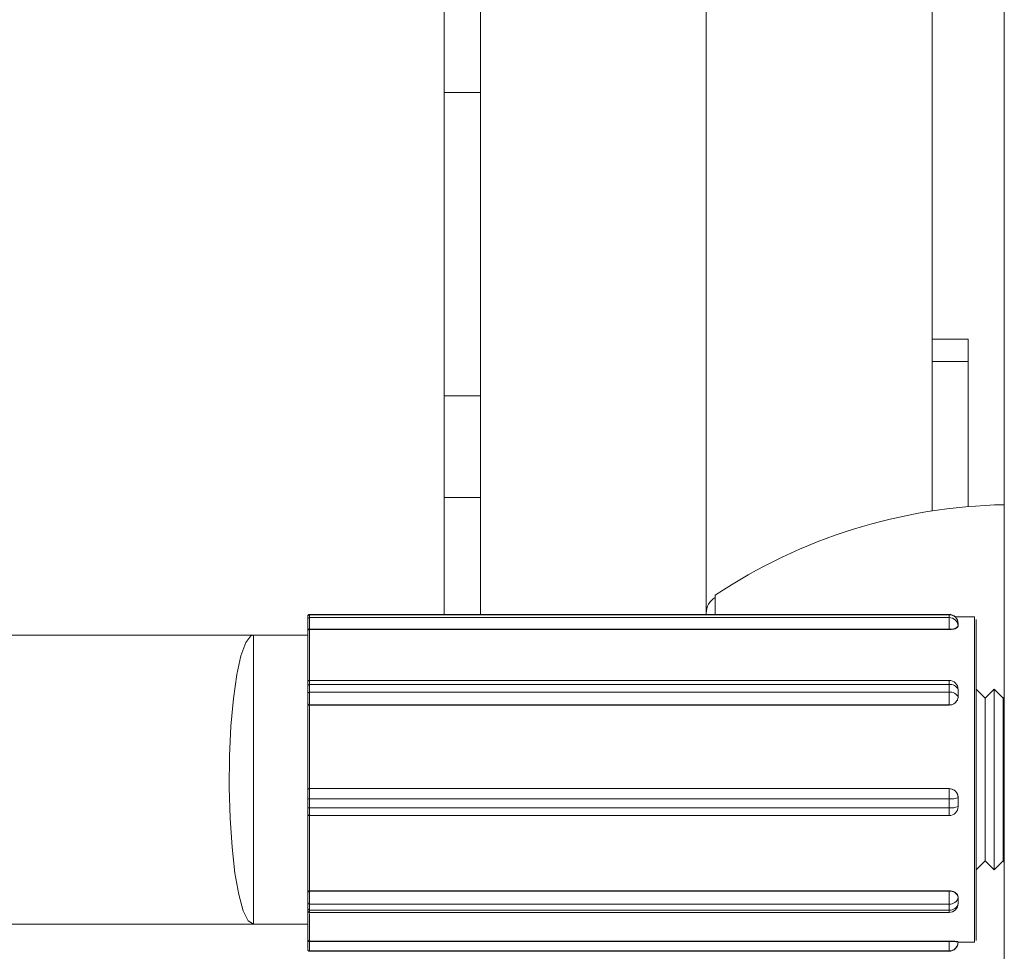
# Model space of a CAD drawing. Units: millimetres. Extents: x 159.5 to 186.3, y 90.9 to 103.4.
# Drawn here: x 163.9 to 164, y 94.8 to 94.8 of the extents above; entities that cross this region are included whole.
import ezdxf

# ---------------------------------------------------------------- set-up
doc = ezdxf.new("R2010")
doc.units = ezdxf.units.MM

# ---------------------------------------------------------------- blocks, each defined once
blk = doc.blocks.new('ELBRC103')
at = {"color": 7, "linetype": 'Continuous', "lineweight": 15}
for p, q in [((163.9574225894295, 94.73433962264087), (163.9574225894295, 94.88433962264087)), ((163.9429225894295, 94.77780367542672), (163.9429225894295, 94.80639739726536)), ((163.9491725894295, 94.77780367542672), (163.9491725894295, 94.80333962264086)), ((163.9554225894295, 94.780665786503), (163.9554225894295, 94.80051345877874)), ((163.9419225894295, 94.7922462971685), (163.9419225894295, 94.79610674893686)), ((163.9419225894295, 94.7922462971685), (163.9429225894295, 94.7922462971685)), ((163.9419225894295, 94.7838514650049), (163.9419225894295, 94.7922462971685)), ((163.9564225894295, 94.78542230264462), (163.9554225894295, 94.78542230264462)), ((163.9564225894295, 94.7847974019736), (163.9564225894295, 94.78542230264462)), ((163.9564225894295, 94.78078645389483), (163.9564225894295, 94.7847974019736)), ((163.9419225894295, 94.7810394360546), (163.9419225894295, 94.7838514650049)), ((163.9419225894295, 94.7810394360546), (163.9429225894295, 94.7810394360546)), ((163.9419225894295, 94.77780367542672), (163.9419225894295, 94.7810394360546)), ((163.9494225894295, 94.77833962264086), (163.9494225894295, 94.77780367542672)), ((163.9381944203815, 94.77779150587766), (163.9381944035883, 94.7777144560457)), ((163.9558944203374, 94.77779150587766), (163.9381944203815, 94.77779150587766)), ((163.9558944257778, 94.77780367542672), (163.938194425822, 94.77780367542672)), ((163.9491725894295, 94.77780367542672), (163.9491725894295, 94.77783962264087)), ((163.9558944035442, 94.7777144560457), (163.9558944203374, 94.77779150587766)), ((163.9381444046765, 94.77766688995551), (163.9381444214697, 94.77774393978747)), ((163.9558944035442, 94.7777144560457), (163.9381944035883, 94.7777144560457)), ((163.9565945153082, 94.77773420239382), (163.9560673708967, 94.77773420239382)), ((163.9561444173806, 94.77751515051074), (163.9561444090218, 94.77747497367568)), ((163.9561444173806, 94.77751515051074), (163.956144408984, 94.77747662559476)), ((163.9561444257772, 94.77755367542672), (163.9561444173806, 94.77751515051074)), ((163.956144425815, 94.77755202350765), (163.9561444173806, 94.77751515051074)), ((163.9561444258156, 94.77755202863473), (163.9561444257778, 94.77755368114559)), ((163.956144425815, 94.77755202350765), (163.9561444257772, 94.77755367542672)), ((163.9366445153579, 94.77723420239381), (163.9171863266695, 94.77723420239381)), ((163.9381443776648, 94.77723420239381), (163.9366445153579, 94.77723420239381)), ((163.9381443969411, 94.77735611427758), (163.9381443955943, 94.7774149857292)), ((163.9558943921915, 94.7773995757628), (163.9381943922356, 94.7773995757628)), ((163.9381943922356, 94.7773995757628), (163.9381943925762, 94.77738468546336)), ((163.9558943925321, 94.77738468546336), (163.9381943925762, 94.77738468546336)), ((163.9558943925321, 94.77738468546336), (163.9558943921915, 94.7773995757628)), ((163.956144408984, 94.77747662559476), (163.9561444090218, 94.77747497367568)), ((163.9381942357577, 94.77586072976777), (163.9381942263904, 94.77564883170508)), ((163.9558942357136, 94.77586072976777), (163.9381942357577, 94.77586072976777)), ((163.9558942506757, 94.77597806774975), (163.9381942507198, 94.77597806774975)), ((163.9558942263463, 94.77564883170508), (163.9558942357136, 94.77586072976777)), ((163.938144229383, 94.77562229930149), (163.9381442387503, 94.77583419736418)), ((163.9558942263463, 94.77564883170508), (163.9381942263904, 94.77564883170508)), ((163.9561442459914, 94.7756221187184), (163.9561442414117, 94.77551524824526)), ((163.9561442459914, 94.7756221187184), (163.9561442413078, 94.77551616968705)), ((163.9561442506751, 94.77572806774974), (163.9561442459914, 94.7756221187184)), ((163.956144250779, 94.77572714630796), (163.9561442459914, 94.7756221187184)), ((163.9561442507781, 94.77572717391207), (163.9561442506741, 94.77572809594565)), ((163.956144250779, 94.77572714630796), (163.9561442506751, 94.77572806774974)), ((163.9568920153188, 94.7754842023881), (163.9566445153206, 94.77573420238745)), ((163.9571395152942, 94.77573420238745), (163.9568920152961, 94.7754842023881)), ((163.9571445153068, 94.77573420239382), (163.9571395153068, 94.77573420239382)), ((163.9573920153175, 94.7754842023881), (163.9571445153194, 94.77573420238745)), ((163.9381442338591, 94.77534664559772), (163.9381442375623, 94.77531381033535)), ((163.9558942319412, 94.77530427162436), (163.9381942319853, 94.77530427162436)), ((163.9381942319853, 94.77530427162436), (163.9381942329221, 94.7752959658033)), ((163.9558942328779, 94.7752959658033), (163.9558942319412, 94.77530427162436)), ((163.9561442413078, 94.77551616968705), (163.9561442414117, 94.77551524824526)), ((163.9574225894295, 94.77551508535251), (163.9573920152949, 94.7754842023881)), ((163.9558942328779, 94.7752959658033), (163.9381942329221, 94.7752959658033)), ((163.9381442018219, 94.77294221210616), (163.9381441974959, 94.77293365550285)), ((163.9381941980958, 94.77298531463468), (163.9381941970012, 94.7729831495914)), ((163.9558941969571, 94.7729831495914), (163.9381941970012, 94.7729831495914)), ((163.9558941980517, 94.77298531463468), (163.9381941980958, 94.77298531463468)), ((163.9558941969571, 94.7729831495914), (163.9558941980517, 94.77298531463468)), ((163.9381441878986, 94.77246029156362), (163.9381441854568, 94.77270788839851)), ((163.955894181916, 94.77270097230902), (163.9381941819601, 94.77270097230902)), ((163.9381941819601, 94.77270097230902), (163.9381941844019, 94.77245337547413)), ((163.9558941843578, 94.77245337547413), (163.955894181916, 94.77270097230902)), ((163.9561441995196, 94.77273579294484), (163.9561441993982, 94.7727355527565)), ((163.9561441993982, 94.7727355527565), (163.9561442006191, 94.77261175433905)), ((163.9561441995196, 94.77273579294484), (163.9561442006191, 94.77261175433905)), ((163.9561442006191, 94.77261175433905), (163.9561442019614, 94.77248819610995)), ((163.9561442006191, 94.77261175433905), (163.9561442018399, 94.7724879559216)), ((163.9558941843578, 94.77245337547413), (163.9381941844019, 94.77245337547413)), ((163.9561442018399, 94.7724879559216), (163.9561442019614, 94.77248819610995)), ((163.9381942018847, 94.77223795592161), (163.9558942018406, 94.77223795592161)), ((163.9566445153206, 94.77073420240018), (163.9568920153188, 94.77098420239955)), ((163.9568920152961, 94.77098420239955), (163.9571395152942, 94.77073420240018)), ((163.9571445153194, 94.77073420240018), (163.9573920153175, 94.77098420239955)), ((163.9573920152949, 94.77098420239955), (163.9574225894295, 94.77095331943512)), ((163.9571395153068, 94.77073420239381), (163.9571445153068, 94.77073420239381)), ((163.938144285498, 94.7701103153075), (163.9381442884246, 94.77015626835444)), ((163.9381942836164, 94.77015542662657), (163.9381942828762, 94.77014380376676)), ((163.9558942828321, 94.77014380376676), (163.9381942828762, 94.77014380376676)), ((163.9558942835723, 94.77015542662657), (163.9381942836164, 94.77015542662657)), ((163.9558942828321, 94.77014380376676), (163.9558942835723, 94.77015542662657)), ((163.9561442960218, 94.76997765090212), (163.9561443024938, 94.76989264032227)), ((163.9561442960218, 94.76997765090212), (163.9561442959397, 94.76997636147044)), ((163.9561442959397, 94.76997636147044), (163.9561443024938, 94.76989264032227)), ((163.9561443024938, 94.76989264032227), (163.95614430913, 94.76981020860579)), ((163.9561443024938, 94.76989264032227), (163.9561443090478, 94.76980891917411)), ((163.9381442996342, 94.76966040530426), (163.9381442865261, 94.7698278476006)), ((163.9381442996343, 94.76966040139003), (163.9381443041937, 94.76962176754833)), ((163.9558942841172, 94.76979071913313), (163.9381942841613, 94.76979071913313)), ((163.9381942841613, 94.76979071913313), (163.9381942972695, 94.7696232768368)), ((163.9558942972254, 94.7696232768368), (163.9381942972695, 94.7696232768368)), ((163.9558942972254, 94.7696232768368), (163.9558942841172, 94.76979071913313)), ((163.9561443090478, 94.76980891917411), (163.95614430913, 94.76981020860579)), ((163.956144309048, 94.76980890325225), (163.9561443091301, 94.76981019331868)), ((163.9381943090926, 94.76955891917412), (163.9558943090485, 94.76955891917412)), ((163.9168122023457, 94.76923420239382), (163.9366445153579, 94.76923420239382)), ((163.9366445153579, 94.76923420239382), (163.9381443776648, 94.76923420239382)), ((163.9381444810585, 94.7687487018764), (163.9381444812148, 94.76881054614464)), ((163.9558944775256, 94.76876613201675), (163.9381944775697, 94.76876613201675)), ((163.9381944775697, 94.76876613201675), (163.9381944775301, 94.76875048980568)), ((163.955894477486, 94.76875048980568), (163.9558944775256, 94.76876613201675)), ((163.9381445123077, 94.76853273842144), (163.9381444946665, 94.76854167806783)), ((163.955894477486, 94.76875048980568), (163.9381944775301, 94.76875048980568)), ((163.955894494496, 94.76849171004497), (163.9381944945401, 94.76849171004497)), ((163.9381944945401, 94.76849171004497), (163.9381945121813, 94.76848277039858)), ((163.9558945121372, 94.76848277039858), (163.955894494496, 94.76849171004497)), ((163.956144495131, 94.7687432854949), (163.9561445039472, 94.7687370803361)), ((163.956144495131, 94.7687432854949), (163.9561444951266, 94.76874155015929)), ((163.9561444951266, 94.76874155015929), (163.9561445039472, 94.7687370803361)), ((163.9561445039472, 94.7687370803361), (163.9561445127678, 94.7687326105129)), ((163.9561445127684, 94.76873260988127), (163.9561445127728, 94.76873434585161)), ((163.9561445127678, 94.7687326105129), (163.9561445127722, 94.76873434584851)), ((163.9561445127724, 94.76873420239382), (163.9565945153082, 94.76873420239382)), ((163.9558945121372, 94.76848277039858), (163.9381945121813, 94.76848277039858)), ((163.9558945127684, 94.7684826105129), (163.9558945121372, 94.76848277039858))]:
    blk.add_line(p, q, dxfattribs=at)
at = {"color": 8, "linetype": 'Continuous', "lineweight": 15}
for p, q in [((163.9554225894295, 94.7847974019736), (163.9564225894295, 94.7847974019736)), ((163.9419225894295, 94.7838514650049), (163.9429225894295, 94.7838514650049)), ((163.9381942507198, 94.77597806774975), (163.9381942357577, 94.77586072976777)), ((163.9558942972254, 94.7696232768368), (163.9558943090485, 94.76955891917412)), ((163.9381945121813, 94.76848277039858), (163.9381945128125, 94.7684826105129))]:
    blk.add_line(p, q, dxfattribs=at)
at = {"color": 8, "linetype": 'Continuous', "lineweight": 15, "flags": 128}
for points in [[(163.938194425822, 94.77780367542672), (163.9381944237622, 94.77780196770877), (163.9381944203815, 94.77779150587766)], [(163.9558944203374, 94.77779150587766), (163.9558944237181, 94.77780196770877), (163.9558944257778, 94.77780367542672)], [(163.9558942357136, 94.77586072976777), (163.9558942378285, 94.77589951996558), (163.9558942404372, 94.77593172135089), (163.9558942434393, 94.77595609644251), (163.9558942467195, 94.77597170851935), (163.9558942501518, 94.77597795761805), (163.9558942506757, 94.77597806774975)], [(163.9381941844019, 94.77245337547413), (163.9381941852142, 94.77240573618147), (163.9381941866671, 94.77236125654733), (163.9381941887048, 94.77232164589908), (163.938194191249, 94.77228842645174), (163.938194194202, 94.77226287481002), (163.9381941974501, 94.77224597290919), (163.9381942008687, 94.77223837027982), (163.9381942018847, 94.77223795592161)], [(163.9558942018406, 94.77223795592161), (163.9558942008246, 94.77223837027984), (163.955894197406, 94.77224597290919), (163.9558941941578, 94.77226287481002), (163.9558941912049, 94.77228842645174), (163.9558941886607, 94.77232164589908), (163.955894186623, 94.77236125654733), (163.95589418517, 94.77240573618147), (163.9558941843578, 94.77245337547413)], [(163.9381942972695, 94.7696232768368), (163.938194300054, 94.76959417753075), (163.9381943031858, 94.76957333062563), (163.9381943065446, 94.7695615372563), (163.9381943090938, 94.76955891917467)]]:
    blk.add_lwpolyline(points, dxfattribs=at)
at = {"color": 7, "linetype": 'Continuous', "lineweight": 15, "flags": 128}
for points in [[(163.9381443955943, 94.7774149857292), (163.9381443950034, 94.77745328885733), (163.9381443949514, 94.7774924888032), (163.9381443954404, 94.77753107913487), (163.9381443964516, 94.77756757684753), (163.9381443979462, 94.77760057935456), (163.9381443998666, 94.7776288183881), (163.9381444021392, 94.77765120873795), (163.9381444046765, 94.77766688995551)], [(163.9381944035883, 94.7777144560457), (163.9381944004166, 94.77769485452374), (163.938194397576, 94.77766686658643), (163.9381943951754, 94.7776315677945), (163.9381943933072, 94.77759031466073), (163.9381943920432, 94.7775446925199), (163.9381943914319, 94.77749645460531), (163.9381943914969, 94.77744745467297), (163.9381943922356, 94.7773995757628)], [(163.9558943921915, 94.7773995757628), (163.9558943914527, 94.77744745467297), (163.9558943913878, 94.77749645460531), (163.9558943919991, 94.7775446925199), (163.9558943932631, 94.77759031466073), (163.9558943951313, 94.7776315677945), (163.9558943975318, 94.77766686658643), (163.9558944003725, 94.77769485452374), (163.9558944035442, 94.7777144560457)], [(163.9565942006179, 94.77261175433905), (163.9565941982124, 94.7735216316633), (163.9565942087888, 94.77441974159946), (163.9565942319141, 94.77526931542126), (163.9565942666416, 94.7760355714766), (163.9565943115496, 94.77668713915253), (163.9565943647995, 94.77719734319187), (163.9565944242111, 94.7775452957813), (163.9565944873524, 94.7777167517009), (163.9565945153082, 94.77773420239382)], [(163.956644728207, 94.77650703219722), (163.9566447231184, 94.77657198649034), (163.9566446714223, 94.77709609873074), (163.956644613335, 94.77746210448134), (163.9566445512343, 94.77765501942372), (163.9566444876629, 94.77766694559747), (163.9566444252232, 94.77749739474365), (163.9566443664717, 94.77715330829412), (163.9566443138135, 94.77664877318855), (163.9566442694045, 94.77600444515345), (163.9566442350628, 94.77524670305428), (163.9566442121944, 94.77440656894161), (163.9566442017356, 94.77351843800474), (163.9566442041144, 94.77261867042856)], [(163.9366445153579, 94.76923420239382), (163.9364994266377, 94.76932772017096), (163.9363611221047, 94.76960390071513), (163.9362360687253, 94.77004983013099), (163.9361301138564, 94.77064465725468), (163.9360482118301, 94.77136056863101), (163.935994192294, 94.77216408903969), (163.9359705811416, 94.77301764675947), (163.9359784824041, 94.77388133038002), (163.9360175266273, 94.77471475501517), (163.9360858881466, 94.77547895065527), (163.9361803704535, 94.77613818436151), (163.9362965556603, 94.77666163109848), (163.9364290110758, 94.77702481507855), (163.936571543232, 94.77721075422244), (163.9366445153579, 94.77723420239381)], [(163.9366445153579, 94.77723420239381), (163.9366445000669, 94.77722833604922), (163.9366444397973, 94.77708840236389), (163.9366443830608, 94.77676825057159), (163.9366443325104, 94.77628285061434), (163.9366442905097, 94.77565489925459), (163.9366442590226, 94.77491375880007), (163.9366442395215, 94.77409408415465), (163.9366442329183, 94.77323420239382)], [(163.9381442660018, 94.77594190668016), (163.9381442753248, 94.77610592206821), (163.9381442898744, 94.77633343290682), (163.9381443054967, 94.77654619768128), (163.9381443221176, 94.77674320406193), (163.9381443396578, 94.77692351469716), (163.938144358034, 94.77708627167327), (163.9381443771588, 94.77723070059653), (163.9381443969411, 94.77735611427758)], [(163.9381943925762, 94.77738468546336), (163.938194373399, 94.77726014845722), (163.9381943548476, 94.77711786295957), (163.9381943370038, 94.7769584562399), (163.9381943199462, 94.77678263104697), (163.9381943037502, 94.77659116251091), (163.9381942884869, 94.7763848947259), (163.9381942742239, 94.776164737029), (163.9381942610238, 94.77593165999136)], [(163.9381442387503, 94.77583419736418), (163.9381442404422, 94.77586522952242), (163.9381442425291, 94.77589099063066), (163.9381442449308, 94.77591049070395), (163.938144247555, 94.77592298036544), (163.9381442487239, 94.77592605989602)], [(163.9381442338589, 94.7753466512369), (163.9381442316677, 94.77537061334704), (163.9381442298487, 94.7754001691057), (163.9381442284718, 94.77543418270164), (163.9381442275899, 94.77547134701146), (163.9381442272369, 94.77551023383157), (163.9381442274264, 94.77554934876326), (163.938144228151, 94.77558718864168), (163.938144229383, 94.77562229930149)], [(163.9381942263904, 94.77564883170508), (163.9381942248505, 94.77560494338033), (163.9381942239447, 94.77555764353232), (163.9381942237079, 94.7755087498677), (163.9381942241491, 94.77546014134256), (163.9381942252515, 94.7754136859553), (163.9381942269726, 94.77537116896036), (163.9381942292463, 94.77533422426204), (163.9381942319853, 94.77530427162436)], [(163.9558942319412, 94.77530427162436), (163.9558942292022, 94.77533422426204), (163.9558942269285, 94.77537116896036), (163.9558942252073, 94.7754136859553), (163.955894224105, 94.77546014134256), (163.9558942236637, 94.77550874986768), (163.9558942239005, 94.77555764353231), (163.9558942248063, 94.77560494338033), (163.9558942263463, 94.77564883170508)], [(163.9566445153206, 94.77573420238745), (163.9566444683499, 94.77564412487501), (163.9566444241814, 94.77537533369383), (163.9566443867714, 94.77494774459916), (163.9566443588943, 94.77439306991803), (163.9566443426178, 94.77375244733412), (163.9566443391489, 94.77307338889378), (163.9566443487449, 94.77240625725507), (163.9566443706941, 94.7718005305197), (163.9566444033687, 94.77130113266863), (163.9566444443453, 94.77094510175587), (163.9566444905849, 94.77075884296548), (163.9566445153206, 94.77073420240018)], [(163.9566445153081, 94.77573420239382), (163.9566445028784, 94.77572799722103), (163.9566444558317, 94.77558802760616), (163.9566444131962, 94.77527348554334), (163.9566443781337, 94.77480769917841), (163.9566443532449, 94.77422521375524), (163.9566443403755, 94.77356922955298), (163.9566443404802, 94.77288839791895)], [(163.9571395153068, 94.77573420239382), (163.9571394683487, 94.77564412487501), (163.9571394241802, 94.77537533369383), (163.9571393867701, 94.77494774459916), (163.9571393588931, 94.77439306991803), (163.9571393426165, 94.77375244733412), (163.9571393391476, 94.77307338889378), (163.9571393487436, 94.77240625725507), (163.9571393706929, 94.7718005305197), (163.9571394033675, 94.77130113266863), (163.9571394443441, 94.77094510175587), (163.9571394905837, 94.77075884296548), (163.9571395153068, 94.77073420239381)], [(163.9571445153194, 94.77573420238745), (163.9571444683486, 94.77564412487501), (163.9571444241802, 94.77537533369383), (163.9571443867701, 94.77494774459916), (163.9571443588931, 94.77439306991803), (163.9571443426165, 94.77375244733412), (163.9571443391476, 94.77307338889378), (163.9571443487436, 94.77240625725507), (163.9571443706929, 94.7718005305197), (163.9571444033675, 94.77130113266863), (163.9571444443441, 94.77094510175587), (163.9571444905837, 94.77075884296548), (163.9571445153194, 94.77073420240018)], [(163.9381442018173, 94.77294219010872), (163.9381442011418, 94.77324899345734), (163.9381442019613, 94.77355572643046), (163.9381442042719, 94.77386092959993), (163.9381442080627, 94.77416315081646), (163.9381442133155, 94.77446095211877), (163.9381442200054, 94.77475291657544), (163.9381442281006, 94.77503765502658), (163.9381442375625, 94.77531381269354)], [(163.9568920152961, 94.7754842023881), (163.9568920100138, 94.77548295302658), (163.9568919654936, 94.77537074116509), (163.956891925009, 94.77508543963881), (163.9568918918398, 94.7746501618807), (163.9568918686733, 94.77410017150599), (163.9568918573862, 94.77348002546393), (163.9568918588929, 94.7728399642987), (163.9568918730714, 94.7722318419593), (163.9568918987731, 94.77170492490103), (163.9568919339156, 94.77130190081029), (163.956891975652, 94.77105542030199), (163.9568920152961, 94.77098420239955)], [(163.9573920152949, 94.7754842023881), (163.9573920100125, 94.77548295302658), (163.9573919654923, 94.77537074116509), (163.9573919250077, 94.77508543963881), (163.9573918918386, 94.7746501618807), (163.957391868672, 94.77410017150599), (163.9573918573849, 94.77348002546393), (163.9573918588917, 94.7728399642987), (163.9573918730702, 94.7722318419593), (163.9573918987718, 94.77170492490103), (163.9573919339144, 94.77130190081029), (163.9573919756508, 94.77105542030199), (163.9573920152949, 94.77098420239955)], [(163.9381942329221, 94.7752959658033), (163.9381942238838, 94.77502598777868), (163.9381942161306, 94.77474811062001), (163.9381942096965, 94.77446355935622), (163.9381942046098, 94.7741735884392), (163.9381942008931, 94.77387947621352), (163.9381941985627, 94.77358251928086), (163.9381941976289, 94.77328402678386), (163.9381941980958, 94.77298531463468)], [(163.9366442329183, 94.77323420239382), (163.9366442395215, 94.77237432063298), (163.9366442590226, 94.77155464598758), (163.9366442905097, 94.77081350553304), (163.9366443325104, 94.77018555417331), (163.9366443830608, 94.76970015421604), (163.9366444397973, 94.76938000242374), (163.9366445000669, 94.76924006873841), (163.9366445153579, 94.76923420239382)], [(163.9381441854568, 94.77270788839851), (163.9381441853445, 94.7727470629584), (163.938144185774, 94.77278579518767), (163.9381441867287, 94.7728225966285), (163.9381441881721, 94.77285605302214), (163.9381441900485, 94.77288487865815), (163.9381441922861, 94.77290796578349), (163.9381441947986, 94.77292442717291), (163.9381441974897, 94.77293363022443)], [(163.9381941970012, 94.7729831495914), (163.9381941936374, 94.772971645777), (163.9381941904967, 94.77295106904025), (163.9381941876998, 94.77292221013356), (163.9381941853542, 94.77288617808856), (163.93819418355, 94.7728443575965), (163.9381941823565, 94.77279835579547), (163.9381941818197, 94.77274994050887), (163.9381941819601, 94.77270097230902)], [(163.955894181916, 94.77270097230902), (163.9558941817756, 94.77274994050887), (163.9558941823124, 94.77279835579547), (163.9558941835058, 94.7728443575965), (163.9558941853101, 94.77288617808856), (163.9558941876557, 94.77292221013356), (163.9558941904526, 94.77295106904025), (163.9558941935933, 94.77297164577702), (163.9558941969571, 94.7729831495914)], [(163.9566443404802, 94.77288839791895), (163.9566443535509, 94.77223321302088), (163.9566443786185, 94.77165226692539), (163.9566444138237, 94.77118864574672), (163.9566444565555, 94.77087673414675), (163.9566445036448, 94.77073966518198), (163.9566445153081, 94.77073420239383)], [(163.9565945153082, 94.76873420239382), (163.9565945110995, 94.76873459715526), (163.9565944472297, 94.76883870263768), (163.9565943861471, 94.76912276039657), (163.9565943303524, 94.7695751410739), (163.9565942821297, 94.77017732415158), (163.9565942434535, 94.77090465618367), (163.9565942159069, 94.77172736011133), (163.9565942006179, 94.77261175433905)], [(163.9566442041144, 94.77261867042856), (163.9566442192335, 94.77174410280335), (163.956644246474, 94.77093054003045), (163.9566442847205, 94.77021128946538), (163.9566443324073, 94.76961579731079), (163.9566443875821, 94.76916844308542), (163.9566444479861, 94.76888754152387), (163.9566445111462, 94.76878459276902), (163.9566445744766, 94.76886381155504), (163.9566446353847, 94.76912195465547), (163.9566446616528, 94.76929632141055)], [(163.938144198465, 94.77229390877974), (163.9381441983372, 94.77229436951168), (163.9381441957386, 94.77230789103234), (163.9381441933763, 94.77232833234571), (163.9381441913409, 94.77235490790359), (163.9381441897107, 94.77238659642218), (163.9381441885484, 94.7724221801295), (163.9381441878986, 94.77246029156362)], [(163.9381442884246, 94.77015626835444), (163.9381442739822, 94.77038514394349), (163.9381442606882, 94.77062757528401), (163.938144248606, 94.77088240889356), (163.9381442377929, 94.77114843227993), (163.9381442283004, 94.77142437971028), (163.9381442201737, 94.77170893823339), (163.9381442134516, 94.77200075392663), (163.9381442081658, 94.77229843833798)], [(163.938194205421, 94.77224252412998), (163.9381942107508, 94.7719534308051), (163.9381942174236, 94.7716699837962), (163.9381942254097, 94.77139343268706), (163.9381942346741, 94.77112499666067), (163.9381942451759, 94.77086585912448), (163.9381942568687, 94.7706171624933), (163.9381942697011, 94.77038000315288), (163.9381942836164, 94.77015542662657)], [(163.9381942828762, 94.77014380376676), (163.9381942808215, 94.77010436938663), (163.9381942793495, 94.77006001573406), (163.9381942785168, 94.77001244729504), (163.9381942783553, 94.76996349209804), (163.9381942788714, 94.7699150314638), (163.938194280045, 94.76986892770731), (163.9381942818312, 94.7698269525701), (163.9381942841613, 94.76979071913313)], [(163.9558942841172, 94.76979071913313), (163.9558942817871, 94.7698269525701), (163.9558942800009, 94.76986892770731), (163.9558942788272, 94.7699150314638), (163.9558942783112, 94.76996349209804), (163.9558942784727, 94.77001244729504), (163.9558942793054, 94.77006001573406), (163.9558942807774, 94.77010436938663), (163.9558942828321, 94.77014380376676)], [(163.9381442865261, 94.7698278476006), (163.938144284662, 94.76985683435016), (163.938144283233, 94.76989041445994), (163.9381442822941, 94.76992729746513), (163.9381442818813, 94.76996606597253), (163.9381442820104, 94.77000523013012), (163.9381442826766, 94.77004328488133), (163.9381442838542, 94.77007876780338), (163.938144285498, 94.7701103153075)], [(163.9381444812148, 94.76881054614464), (163.9381444597632, 94.76885440054228), (163.9381444385762, 94.76891909393167), (163.9381444177544, 94.7690043185032), (163.9381443973971, 94.76910966876044), (163.938144377601, 94.76923464344937), (163.9381443584603, 94.76937864794343), (163.9381443400661, 94.76954099707272), (163.9381443306932, 94.76963377340579)], [(163.9381943352228, 94.76952717990739), (163.9381943401451, 94.76948016109208), (163.9381943581215, 94.76932377223858), (163.9381943767911, 94.76918462262157), (163.9381943960716, 94.7690633256859), (163.9381944158779, 94.76896041617238), (163.9381944361228, 94.76887634776033), (163.938194456717, 94.76881149106762), (163.9381944775697, 94.76876613201675)], [(163.9381444946665, 94.76854167806783), (163.9381444919229, 94.76854691378482), (163.9381444893041, 94.76855962926852), (163.9381444869109, 94.76857933587004), (163.938144484835, 94.76860527627572), (163.9381444831564, 94.76863645361033), (163.9381444819396, 94.76867166974635), (163.9381444812312, 94.76870957134747), (163.9381444810585, 94.7687487018764)], [(163.9381944775301, 94.76875048980568), (163.938194477746, 94.76870157664453), (163.9381944786315, 94.76865419964312), (163.9381944801525, 94.76861017947307), (163.9381944822508, 94.76857120780483), (163.9381944848456, 94.76853878229772), (163.9381944878372, 94.76851414904584), (163.9381944911106, 94.76849825469121), (163.9381944945401, 94.76849171004497)], [(163.955894494496, 94.76849171004497), (163.9558944910665, 94.76849825469121), (163.955894487793, 94.76851414904584), (163.9558944848015, 94.76853878229772), (163.9558944822067, 94.76857120780483), (163.9558944801084, 94.76861017947307), (163.9558944785873, 94.76865419964312), (163.9558944777019, 94.76870157664453), (163.955894477486, 94.76875048980568)]]:
    blk.add_lwpolyline(points, dxfattribs=at)
at = {"color": 7, "linetype": 'Continuous', "lineweight": 15}
for centre, radius, start, end in [((163.9577185519054, 94.76584254271799), 0.01500000000000123, 91.13056674828805, 123.5774825242167), ((163.9496725894295, 94.77783962264087), 0.0004999999999988247, 119.9999999995213, 180), ((163.9381932328599, 94.77774269300987), 4.882731069146781e-05, 88.60638070701216, 178.5368258371038), ((163.9559003560821, 94.77754742841418), 0.0002441496288021164, 1.466176791257831, 91.39310731811833), ((163.9558944257778, 94.77755367542672), 0.0002500000000026148, 0.001310669435452822, 90), ((163.9381932160667, 94.77766564317793), 4.88273106816614e-05, 88.60638070660661, 178.5368258529223), ((163.9559003392889, 94.77747037858224), 0.0002441496287847417, 1.466176788094652, 91.39310731819941), ((163.9381830789959, 94.77745168110776), 5.331938076822925e-05, 223.4892442303654, 282.2500633108508), ((163.955950952639, 94.77766020546683), 0.0002666963195355545, 257.7558381767603, 316.5005211956394), ((163.9381852550876, 94.775817279955), 4.436821683080463e-05, 78.32194430041463, 157.5860371586172), ((163.9559391339403, 94.77564342478472), 0.0002218948093616223, 22.42386035356872, 101.6738374862766), ((163.9558942506757, 94.77572806774975), 0.0002499999999983515, 0.006462024051309264, 90), ((163.9381852457204, 94.77560538189233), 4.436821682151943e-05, 78.32194429670005, 157.5860371755822), ((163.955939124573, 94.77543152672203), 0.0002218948093528986, 22.42386035356872, 101.6738374862766), ((163.9381907118224, 94.77535080155785), 4.666290021615877e-05, 185.1027801489437, 274.3263978383394), ((163.9559118295479, 94.77553694562353), 0.0002333385215800865, 265.6748383029774, 354.8917481353071), ((163.9381939577562, 94.77293338931688), 4.976084966348631e-05, 89.72452674862794, 179.722612453772), ((163.9558953923461, 94.77273434246723), 0.0002488099957687633, 0.2787056058436105, 90.27527433385256), ((163.938181920523, 94.77279650495593), 9.631629907519503e-05, 246.9345260720048, 277.3138206266434), ((163.9559554831148, 94.77317886962416), 0.0004818129105575125, 262.6904291907612, 293.0590488561502), ((163.9381819229647, 94.77254890812111), 9.631629915006952e-05, 246.9345260696971, 277.3138206201863), ((163.9559554855565, 94.77293127278921), 0.0004818129105027576, 262.6904291932535, 293.0590488625696), ((163.9558942018406, 94.7724879559216), 0.000250000000000884, 270, 359.9710330513062), ((163.9381873898119, 94.77010002832122), 4.431482785734283e-05, 81.05144444792471, 166.5772474520836), ((163.9559287436647, 94.76992488609041), 0.0002216133976116525, 13.43108165016541, 98.94578247394324), ((163.955922319015, 94.77001413497183), 0.0002251679206174646, 262.8477351049723, 350.3425664887407), ((163.938188676372, 94.76983539555589), 4.50269924752362e-05, 189.650154701833, 277.1543558854103), ((163.9381886894802, 94.76966795325956), 4.50269924754795e-05, 189.650154701833, 277.1543558854103), ((163.9559223321232, 94.7698466926755), 0.0002251679206185207, 262.8477351049723, 350.3425664887407), ((163.9558943090485, 94.76980891917411), 0.0002499999999983515, 270, 359.9963509794322), ((163.9381819929096, 94.7683996733812), 0.0003510385013682286, 87.96185619679926, 96.13431951006976), ((163.9381944785351, 94.76854169391355), 4.998387113225493e-05, 180.0181637103021, 270.018346301501), ((163.9381944961763, 94.76853275426716), 4.998387113651908e-05, 180.0181637103021, 270.0183463340751), ((163.9559568945477, 94.76699549841422), 0.001756100986178996, 83.86751010970553, 92.03689174892502), ((163.9558945743049, 94.76874163086698), 0.0002499208347502082, 269.9817033535228, 359.9814972998684), ((163.9558945919461, 94.76873269122059), 0.0002499208347532059, 269.9817033535238, 359.9814972998684), ((163.9558945127684, 94.7687326105129), 0.0002499999999983515, 270, 359.9998552410993), ((163.9567554579319, 94.76873768480161), 0.0006109542837018941, 180.0566872666105, 180.3131312401639)]:
    blk.add_arc(centre, radius, start, end, dxfattribs=at)
for points, knots in [([(163.9381941962822, 94.77780316286727), (163.9381886852373, 94.77780282576859), (163.9381781024899, 94.77780217844484), (163.9381649933962, 94.77779480830347), (163.9381557201083, 94.77778604398455), (163.9381499139799, 94.77777711652938), (163.9381466520778, 94.77776909561335), (163.9381451186877, 94.7777625783637), (163.9381445774258, 94.77775810353269), (163.9381444527206, 94.77775551708774), (163.9381444329465, 94.77775454147124), (163.9381444292889, 94.77775427718825), (163.9381444274111, 94.77775409236173), (163.9381444261984, 94.77775391294429), (163.9381444254103, 94.77775368807514), (163.9381444242148, 94.77775297341552), (163.9381444227555, 94.77774817510931), (163.9381444214708, 94.77774395068509)], [0, 0, 0, 0, 0.1176382709448175, 0.2258983838338661, 0.3154975185439562, 0.3912004198159472, 0.4534522033070279, 0.5015597533366993, 0.5345636033449154, 0.5517405740578685, 0.5555816514314026, 0.5581958112115015, 0.561209380220865, 0.566317429436412, 0.5785265368456769, 0.6289351649585577, 1, 1, 1, 1]), ([(163.9381943925762, 94.77738468546336), (163.9381898268567, 94.77738447430404), (163.9381807142703, 94.77738405285733), (163.9381673516619, 94.77738063346573), (163.9381546817006, 94.77737455204577), (163.9381463926922, 94.77736600223965), (163.938144423866, 94.77735937951259), (163.9381443981022, 94.77735625509214), (163.9381443969411, 94.77735611427758)], [0, 0, 0, 0, 0.146655557705784, 0.2927055491200202, 0.4928395019941582, 0.7609492971479803, 0.9892262186964962, 1, 1, 1, 1]), ([(163.9561444090218, 94.77747497367568), (163.9561416410677, 94.77746541592951), (163.9561361053261, 94.77744630101309), (163.9560929971963, 94.7774191350849), (163.9560295331689, 94.77739789603292), (163.9559592044305, 94.77738633524791), (163.9559127653173, 94.77738515314195), (163.9558943925321, 94.77738468546336)], [0, 0, 0, 0, 0.2147113685164358, 0.4294097989201641, 0.6443958834768998, 0.8593117396459714, 1, 1, 1, 1]), ([(163.9381947230135, 94.77597750111893), (163.9381934014513, 94.77597768872086), (163.9381861657263, 94.7759787158658), (163.9381741928092, 94.77597456060676), (163.9381617421556, 94.7759668578784), (163.9381535725043, 94.77595782086665), (163.9381485809608, 94.77594908936011), (163.9381458958485, 94.77594144619279), (163.9381447154607, 94.7759354625665), (163.9381443499361, 94.77593164043753), (163.938144270699, 94.7759295907029), (163.9381442573154, 94.7759288997088), (163.9381442539642, 94.77592865039104), (163.9381442521707, 94.77592846793716), (163.938144251006, 94.77592828766544), (163.938144250241, 94.77592803777834), (163.9381442497258, 94.77592802363542), (163.9381442491407, 94.77592547403617), (163.9381442487572, 94.77592380243831)], [0, 0, 0, 0, 0.03763015507402646, 0.2060299827246566, 0.339610075350269, 0.4517274374843275, 0.5460158174414296, 0.6225067336971937, 0.6800518085026872, 0.7175870658998289, 0.7321163048440653, 0.7368480150600161, 0.7402418924368733, 0.744343467845367, 0.751505709014691, 0.7693097220068509, 0.8487521629377711, 1, 1, 1, 1]), ([(163.9381942329221, 94.7752959658033), (163.9381896672045, 94.77529609977191), (163.9381805546221, 94.77529636715596), (163.9381671920459, 94.77529853180395), (163.9381545221424, 94.77530236401516), (163.9381462332165, 94.77530770727543), (163.9381442644552, 94.77531180348996), (163.9381442387223, 94.77531372604584), (163.9381442375625, 94.77531381269354)], [0, 0, 0, 0, 0.1466555576985366, 0.2927055491242281, 0.4928395019626632, 0.7609492971103876, 0.9892262186684011, 1, 1, 1, 1]), ([(163.9561442414117, 94.77551524824526), (163.9561414743284, 94.7754909217993), (163.9561359403284, 94.77544227037328), (163.956092834587, 94.77537650249745), (163.9560293723922, 94.77532643777873), (163.9559590446365, 94.775299758908), (163.9559126056235, 94.77529704106725), (163.9558942328779, 94.7752959658033)], [0, 0, 0, 0, 0.2147113685135333, 0.4294097989188913, 0.6443958834712448, 0.8593117396429154, 1, 1, 1, 1]), ([(163.9381941980958, 94.77298531463468), (163.9381896323714, 94.77298499302185), (163.9381805197752, 94.7729843511242), (163.9381671570881, 94.77297914977684), (163.9381544869877, 94.77296992381186), (163.9381461977867, 94.77295701526617), (163.9381442288139, 94.77294707599789), (163.9381442029815, 94.77294240081466), (163.9381442018173, 94.77294219010872)], [0, 0, 0, 0, 0.1466555576950173, 0.29270554911575, 0.49283950199243, 0.7609492971467431, 0.9892262187138209, 1, 1, 1, 1]), ([(163.9558941980517, 94.77298531463468), (163.9559222439184, 94.77298255605396), (163.9559783335218, 94.77297703910205), (163.9560531253644, 94.77293406613842), (163.9561097059238, 94.77287085812648), (163.9561398732014, 94.77280067822606), (163.9561429670824, 94.77275427679841), (163.9561441995196, 94.77273579294484)], [0, 0, 0, 0, 0.2140806258682324, 0.4281449937257154, 0.6426478622336377, 0.8576499707217984, 1, 1, 1, 1]), ([(163.9381441984764, 94.77229456454025), (163.9381441993245, 94.77229195955356), (163.9381442004337, 94.77228855293924), (163.9381442013452, 94.77228800630678), (163.9381442022195, 94.77228771700337), (163.9381442040369, 94.77228746469987), (163.9381442079545, 94.77228715213027), (163.9381442204081, 94.77228650607987), (163.9381442882015, 94.77228464337338), (163.9381446584722, 94.77228042415638), (163.938146140751, 94.77227315748387), (163.9381501509407, 94.77226330778012), (163.9381584202623, 94.7722517907814), (163.9381719081599, 94.77224229344857), (163.9381853068719, 94.7722374649094), (163.938192867396, 94.77223840287975), (163.938194499462, 94.77223860535639)], [0, 0, 0, 0, 0.27265822953968, 0.3565628311157557, 0.3723708981329037, 0.3785647184936013, 0.3820886064263145, 0.3860726826613352, 0.3964358677275936, 0.4258679955200318, 0.4874862929568084, 0.5716837430664569, 0.6775056072985682, 0.8194770215636833, 0.9610310855413837, 1, 1, 1, 1]), ([(163.9381942836164, 94.77015542662657), (163.9381897179002, 94.77015543153342), (163.9381806053202, 94.77015544132684), (163.9381672427646, 94.77015552381044), (163.9381545728974, 94.77015568171056), (163.9381462840216, 94.77015593190816), (163.9381443152986, 94.77015615283895), (163.9381442895836, 94.7701562633728), (163.9381442884246, 94.77015626835444)], [0, 0, 0, 0, 0.1466555577115513, 0.29270554910005, 0.4928395019890812, 0.7609492971522582, 0.9892262186856562, 1, 1, 1, 1]), ([(163.9558942835723, 94.77015542662657), (163.9559223295618, 94.7701534090169), (163.9559784194107, 94.77014937395074), (163.9560532131611, 94.77011810951697), (163.9561097965133, 94.77007264952961), (163.956139966874, 94.77002286426777), (163.9561430627786, 94.7699905308221), (163.9561442960218, 94.76997765090212)], [0, 0, 0, 0, 0.2140806258653146, 0.428144993725997, 0.6426478622402361, 0.8576499707208006, 0.9999999999999999, 0.9999999999999999, 0.9999999999999999, 0.9999999999999999]), ([(163.9381443041937, 94.76962176754833), (163.9381443042377, 94.7696213927466), (163.9381443050547, 94.7696144369607), (163.9381443056218, 94.7696122804514), (163.9381443091679, 94.76960909355739), (163.9381443074199, 94.76960905899412), (163.9381443102967, 94.76960854781817), (163.9381443127068, 94.76960828807148), (163.938144320323, 94.76960780887221), (163.9381443867805, 94.76960539393893), (163.9381450256139, 94.76959876747972), (163.9381482545007, 94.76958784031626), (163.9381563920908, 94.76957496702163), (163.9381694270384, 94.76956459705403), (163.9381831302266, 94.7695589287929), (163.9381916935423, 94.76955954035033), (163.9381943544566, 94.7695597303821)], [0, 0, 0, 0, 0.01460070434385419, 0.2709682625125192, 0.3971996382551388, 0.4626691115854319, 0.4696377075635266, 0.4739043531974643, 0.4771304140173247, 0.4827509487908247, 0.5235123814051056, 0.6113490284037183, 0.7117895343863295, 0.8268956963220958, 0.9462105853215007, 1, 1, 1, 1]), ([(163.9381444812148, 94.76881054614464), (163.9381444823795, 94.76881032780636), (163.9381445082219, 94.76880548327547), (163.9381464772147, 94.76879520552153), (163.9381547664385, 94.76878191365091), (163.9381674365531, 94.7687724457689), (163.9381807992478, 94.76876711804935), (163.9381899118448, 94.7687664611473), (163.9381944775697, 94.76876613201675)], [0, 0, 0, 0, 0.01077378130836917, 0.2390507028499502, 0.5071604980257297, 0.7072944508740103, 0.8533444423213058, 1, 1, 1, 1]), ([(163.9558944775256, 94.76876613201675), (163.9559225235754, 94.76876579944009), (163.9559786135451, 94.768765134312), (163.9560534082257, 94.7687602073841), (163.9561099929117, 94.76875376665464), (163.9561401647085, 94.7687476711087), (163.9561432615246, 94.76874453482358), (163.956144495131, 94.7687432854949)], [0, 0, 0, 0, 0.2140806258628057, 0.4281449937313241, 0.6426478622406168, 0.8576499707246942, 0.9999999999999999, 0.9999999999999999, 0.9999999999999999, 0.9999999999999999]), ([(163.9381445124049, 94.76853263975337), (163.938144512617, 94.76853258118801), (163.9381445129644, 94.76853248527645), (163.9381445128981, 94.76853236996972), (163.938144515823, 94.76853204206887), (163.9381445202878, 94.7685317155257), (163.9381445391249, 94.7685308472345), (163.9381448400351, 94.76852414007742), (163.9381473950961, 94.76851378104267), (163.9381554323808, 94.76850023874171), (163.938167139784, 94.76848973586658), (163.9381813551983, 94.76848311720046), (163.9381908452759, 94.76848332329101), (163.9381944821154, 94.76848340227015)], [0, 0, 0, 0, 0.04002522188177172, 0.06554865883150138, 0.07230273005964999, 0.07764612602799137, 0.08448345648690721, 0.1061770964108044, 0.3149890475908421, 0.4598361503230048, 0.6631142228143327, 0.8708967877415746, 1, 1, 1, 1])]:
    blk.add_open_spline(points, degree=3, knots=knots, dxfattribs=at)

msp = doc.modelspace()

# ---------------------------------------------------------------- block references
msp.add_blockref('ELBRC103', (0, 0))

doc.saveas('drawing.dxf')
